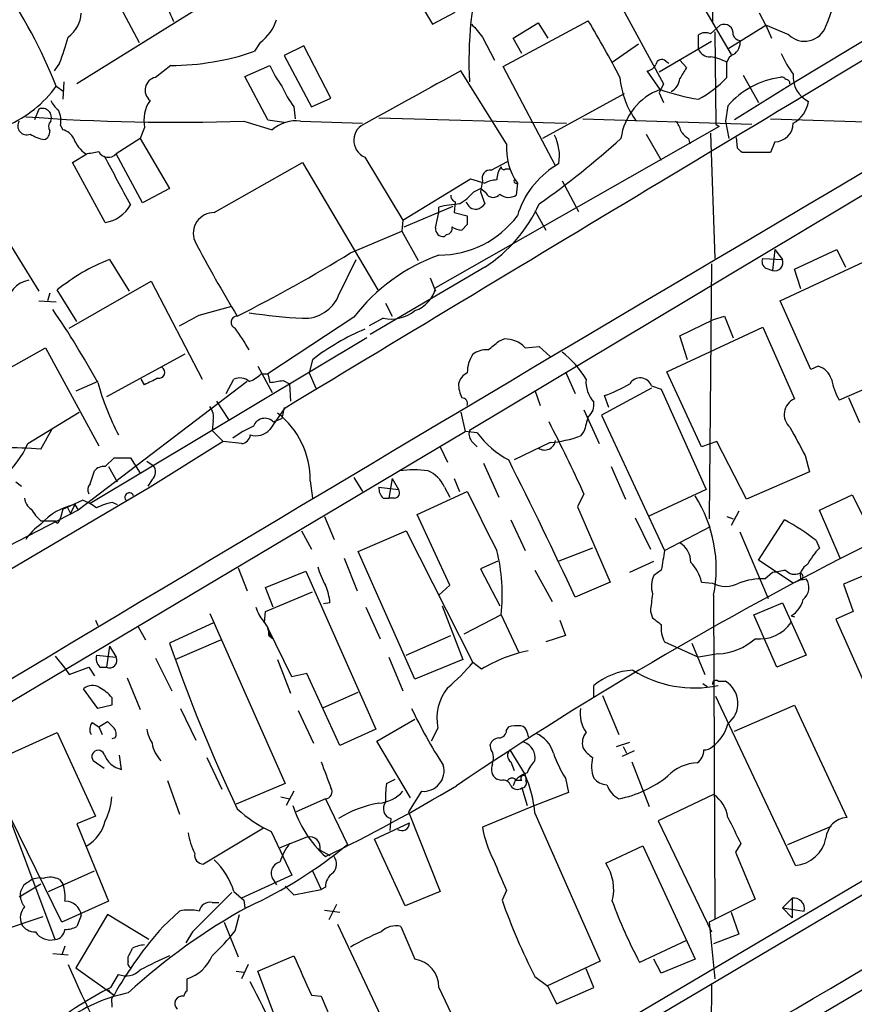
# Model space of a CAD drawing. Extents: x 5 to 1054, y 9 to 886.
# Drawn here: x 727 to 792, y 716 to 793 of the extents above; entities that cross this region are included whole.
import ezdxf

# ---------------------------------------------------------------- set-up
doc = ezdxf.new("R2010")
doc.units = 0
doc.header["$MEASUREMENT"] = 0
doc.layers.add('MAIN', color=5, linetype='CONTINUOUS')

msp = doc.modelspace()

# ---------------------------------------------------------------- linework, layer by layer
at = {"layer": 'MAIN'}
for p, q in [((781.558, 863.6), (781.304, 792.5647)), ((804.7567, 798.1527), (787.7387, 787.908)), ((757.2587, 796.2053), (759.5447, 792.3953)), ((734.3987, 795.4433), (736.7693, 790.956)), ((773.2607, 795.528), (777.494, 787.7387)), ((779.6953, 795.274), (782.7433, 790.0247)), ((741.426, 793.6653), (731.9433, 787.7387)), ((759.5447, 792.3953), (761.3227, 793.3267)), ((816.0173, 792.9033), (762.4233, 760.8147)), ((765.048, 789.0933), (771.652, 792.6493)), ((785.4527, 792.3107), (784.9447, 793.242)), ((765.81, 791.2947), (767.7573, 792.48)), ((767.7573, 792.48), (768.5193, 791.2947)), ((781.1347, 791.6333), (781.8967, 792.3107)), ((781.4733, 791.8027), (781.558, 784.606)), ((782.574, 790.5327), (785.4527, 792.3107)), ((785.4527, 792.3107), (785.876, 791.2947)), ((787.2307, 791.5487), (785.4527, 792.3107)), ((763.4393, 791.3793), (764.3707, 789.6013)), ((766.4873, 790.1093), (765.81, 791.2947)), ((781.2193, 791.0407), (777.1553, 788.67)), ((780.2033, 790.448), (780.2033, 791.5487)), ((746.1673, 790.956), (745.744, 790.2787)), ((749.554, 790.702), (748.03, 789.94)), ((751.6707, 786.638), (749.554, 790.702)), ((773.5147, 789.432), (775.5467, 790.8713)), ((748.03, 789.94), (750.1467, 785.9607)), ((777.6633, 789.5167), (777.9173, 789.3473)), ((778.764, 789.6013), (779.272, 789.0087)), ((730.5887, 789.3473), (730.1653, 788.7547)), ((739.2247, 789.178), (738.0393, 788.2467)), ((744.982, 788.3313), (746.9293, 789.178)), ((765.302, 783.082), (761.746, 788.7547)), ((769.112, 781.3887), (765.048, 789.0933)), ((777.24, 787.3153), (776.224, 788.7547)), ((782.4047, 788.2467), (782.4047, 789.432)), ((746.76, 784.9447), (744.982, 788.3313)), ((783.6747, 788.416), (784.86, 786.2993)), ((730.3347, 787.5693), (730.9273, 787.146)), ((730.9273, 787.908), (730.8427, 786.5533)), ((787.7387, 787.908), (782.9973, 784.9447)), ((750.1467, 785.9607), (751.6707, 786.638)), ((774.446, 786.9767), (768.096, 783.5053)), ((777.1553, 787.0613), (777.494, 786.2993)), ((728.98, 785.7913), (728.6413, 784.9447)), ((748.792, 785.9607), (748.8767, 785.0293)), ((782.4893, 786.0453), (782.32, 784.86)), ((744.8973, 784.86), (747.0987, 784.1827)), ((746.76, 784.9447), (748.03, 784.7753)), ((749.3, 784.86), (754.126, 784.6907)), ((755.396, 785.114), (769.9587, 784.6907)), ((771.2287, 785.0293), (784.352, 784.606)), ((782.32, 784.86), (782.574, 783.5053)), ((785.7913, 785.0293), (798.83, 784.606)), ((730.6733, 784.5213), (730.8427, 784.1827)), ((737.1927, 784.352), (736.854, 783.5053)), ((781.812, 784.4367), (759.7987, 771.906)), ((781.558, 784.606), (781.812, 784.4367)), ((736.854, 783.5053), (734.9913, 782.32)), ((736.854, 783.5053), (739.14, 779.6107)), ((776.1393, 783.844), (777.3247, 781.812)), ((779.4413, 783.5053), (779.526, 783.082)), ((781.1347, 783.9287), (781.4733, 774.192)), ((783.2513, 782.7433), (783.1667, 783.59)), ((786.13, 783.2513), (785.7913, 782.4047)), ((731.6047, 781.6427), (732.7053, 782.32)), ((737.0233, 778.51), (734.9913, 782.32)), ((754.2953, 782.066), (757.2587, 777.1553)), ((785.7913, 782.4047), (783.59, 782.4047)), ((734.1447, 776.986), (731.6047, 781.6427)), ((742.6113, 777.748), (749.4693, 781.6427)), ((749.4693, 781.6427), (755.3113, 771.7367)), ((764.1167, 781.05), (765.3867, 781.7273)), ((765.2173, 781.1347), (765.556, 781.1347)), ((769.366, 781.558), (769.112, 781.3887)), ((757.2587, 777.1553), (762.508, 780.3727)), ((762.508, 780.3727), (763.6087, 780.034)), ((739.14, 779.6107), (737.0233, 778.51)), ((762.762, 779.3567), (763.27, 779.6107)), ((763.6933, 779.272), (763.27, 779.6107)), ((766.1487, 780.034), (766.064, 779.1027)), ((769.62, 780.2033), (770.89, 777.8327)), ((724.5773, 778.764), (728.98, 771.652)), ((763.27, 779.3567), (763.6087, 778.4253)), ((757.3433, 776.6473), (761.1533, 778.256)), ((760.0527, 777.748), (760.0527, 778.1713)), ((761.3227, 778.5947), (761.238, 777.748)), ((759.7987, 776.5627), (760.0527, 777.748)), ((761.238, 777.748), (762.254, 777.494)), ((767.5033, 777.9173), (768.35, 776.3933)), ((757.2587, 777.1553), (757.174, 776.3087)), ((762.254, 776.8167), (761.8307, 776.3933)), ((753.1947, 774.6153), (757.174, 776.3087)), ((757.174, 776.3087), (758.444, 774.0227)), ((760.6453, 776.0547), (760.476, 775.8853)), ((785.1987, 774.192), (786.7227, 774.1073)), ((786.13, 774.8693), (785.9607, 773.2607)), ((786.13, 774.8693), (786.7227, 774.1073)), ((786.5533, 770.89), (793.8347, 774.2767)), ((787.654, 773.3453), (790.956, 774.8693)), ((790.956, 774.8693), (791.6333, 773.5147)), ((734.4833, 774.1073), (736.0073, 771.652)), ((752.2633, 771.3133), (753.618, 774.1073)), ((763.6087, 773.5147), (754.7187, 768.2653)), ((781.2193, 773.7687), (781.05, 753.9567)), ((785.4527, 773.43), (785.9607, 773.2607)), ((759.3753, 772.668), (759.7987, 771.652)), ((788.162, 771.8213), (787.654, 773.3453)), ((731.3507, 768.7733), (737.7007, 772.414)), ((737.7007, 772.414), (741.68, 764.794)), ((729.8267, 771.4827), (729.6573, 770.89)), ((731.9433, 769.2813), (730.4193, 771.7367)), ((728.98, 770.89), (730.3347, 770.8053)), ((741.426, 769.7893), (743.966, 770.4667)), ((755.904, 770.7207), (756.412, 769.7047)), ((788.924, 765.556), (786.5533, 770.89)), ((753.4487, 769.62), (746.76, 765.2173)), ((781.3887, 769.4507), (782.2353, 769.7047)), ((782.2353, 769.7047), (782.9127, 768.0113)), ((755.7347, 769.5353), (754.634, 768.9427)), ((777.748, 765.3867), (785.1987, 768.858)), ((778.764, 768.1807), (781.3887, 769.4507)), ((785.1987, 768.858), (787.654, 763.27)), ((779.3567, 766.318), (778.764, 768.1807)), ((754.4647, 768.0113), (732.9593, 755.142)), ((764.7093, 767.7573), (765.1327, 767.9267)), ((766.7413, 767.2493), (767.842, 767.334)), ((767.842, 767.334), (768.6887, 766.572)), ((723.646, 763.9473), (729.488, 767.2493)), ((729.488, 767.2493), (733.6367, 759.6293)), ((740.3253, 766.7413), (734.2293, 763.4393)), ((745.998, 765.81), (747.0987, 763.778)), ((750.2313, 766.318), (749.9773, 765.302)), ((789.5167, 765.81), (788.924, 765.556)), ((746.252, 765.2173), (746.76, 765.2173)), ((746.76, 765.2173), (746.9293, 764.54)), ((749.9773, 765.302), (750.4853, 764.1167)), ((769.874, 765.3867), (770.636, 763.6933)), ((780.4573, 759.5447), (777.748, 765.3867)), ((796.6287, 765.556), (791.1253, 763.1853)), ((733.552, 764.6247), (731.8587, 763.8627)), ((745.1513, 764.6247), (732.028, 754.634)), ((737.1927, 764.3707), (736.9387, 764.794)), ((743.5427, 763.6933), (744.1353, 764.794)), ((747.9453, 764.7093), (748.4533, 764.4553)), ((748.4533, 764.4553), (748.538, 763.1007)), ((776.5627, 764.286), (777.3247, 764.032)), ((767.5033, 763.9473), (767.9267, 762.762)), ((776.5627, 764.1167), (772.668, 762)), ((773.2607, 762.5927), (772.922, 763.524)), ((777.3247, 764.032), (780.796, 756.2427)), ((742.7807, 763.1007), (743.712, 761.6613)), ((792.734, 761.4073), (791.8873, 763.3547)), ((728.1333, 759.7987), (732.1127, 762.254)), ((748.03, 762.508), (746.9293, 760.8993)), ((748.03, 762.5927), (747.8607, 761.746)), ((761.746, 762.254), (762.0847, 760.73)), ((771.3133, 762.4233), (772.4987, 759.7987)), ((772.668, 762), (777.5787, 751.5013)), ((742.5267, 761.5767), (742.442, 760.8147)), ((747.1833, 761.492), (747.8607, 761.746)), ((723.8153, 737.9547), (762.0847, 760.73)), ((729.1493, 759.3753), (729.996, 760.8993)), ((742.442, 760.8147), (743.2887, 759.968)), ((763.016, 760.6453), (762.0847, 760.73)), ((771.3133, 760.73), (771.0593, 760.3913)), ((743.2887, 759.968), (737.616, 756.412)), ((744.728, 759.7987), (743.2887, 759.968)), ((762.6773, 759.8833), (763.016, 759.5447)), ((768.6887, 759.8833), (765.8947, 758.5287)), ((781.6427, 759.968), (780.4573, 759.5447)), ((783.9287, 755.4807), (781.6427, 759.968)), ((760.1373, 759.5447), (760.73, 758.3593)), ((788.5007, 758.8673), (788.8393, 757.5973)), ((734.1447, 758.0207), (734.822, 758.698)), ((734.822, 758.698), (736.092, 758.698)), ((736.092, 758.698), (736.854, 757.5127)), ((737.362, 758.444), (737.87, 758.1053)), ((763.524, 758.2747), (764.7093, 755.65)), ((732.9593, 756.666), (733.298, 757.682)), ((734.3987, 758.0207), (735.076, 756.8353)), ((773.43, 758.0207), (774.5307, 755.4807)), ((788.8393, 757.5973), (783.9287, 755.4807)), ((727.202, 756.8353), (727.6253, 756.4967)), ((737.7853, 757.0047), (737.4467, 756.4967)), ((750.062, 756.92), (750.2313, 755.5653)), ((753.4487, 757.174), (754.126, 756.0733)), ((756.412, 757.0893), (756.158, 755.5653)), ((756.412, 757.0893), (756.92, 756.2427)), ((761.238, 757.0893), (761.6613, 756.0733)), ((737.616, 756.412), (692.912, 730.0807)), ((755.396, 756.412), (756.92, 756.2427)), ((758.3593, 754.2953), (762.254, 756.0733)), ((760.476, 756.412), (760.8993, 755.65)), ((771.3133, 755.904), (770.8053, 754.888)), ((780.796, 756.2427), (776.3087, 754.126)), ((789.6013, 754.634), (792.1413, 755.8193)), ((792.1413, 755.8193), (793.9193, 752.2633)), ((730.8427, 754.7187), (732.3667, 755.396)), ((731.774, 755.0573), (731.4353, 754.38)), ((731.774, 755.0573), (732.028, 754.634)), ((734.7373, 755.2267), (735.076, 755.0573)), ((755.7347, 755.5653), (756.158, 755.5653)), ((756.5813, 755.5653), (756.158, 755.5653)), ((732.028, 754.634), (724.662, 750.824)), ((730.8427, 754.7187), (730.6733, 754.0413)), ((731.1813, 754.888), (731.4353, 754.38)), ((760.8993, 748.792), (758.3593, 754.2953)), ((770.8053, 754.888), (773.3453, 749.046)), ((783.336, 754.5493), (782.7433, 753.4487)), ((791.21, 750.9087), (789.6013, 754.634)), ((729.1493, 753.7873), (730.25, 753.7873)), ((730.4193, 753.618), (730.25, 753.7873)), ((751.1627, 754.126), (751.9247, 752.348)), ((765.6407, 753.872), (766.7413, 751.5013)), ((775.2927, 754.0413), (776.478, 751.586)), ((782.4047, 754.126), (782.9127, 753.9567)), ((784.86, 750.7393), (786.892, 753.872)), ((749.3847, 753.0253), (750.1467, 751.586)), ((753.7873, 751.4167), (757.5127, 753.0253)), ((757.5127, 753.0253), (762.6773, 742.7807)), ((777.5787, 751.5013), (781.1347, 753.364)), ((783.4207, 752.9407), (785.622, 747.776)), ((839.1313, 752.0093), (759.714, 705.104)), ((789.3473, 752.2633), (789.6013, 751.6707)), ((758.19, 741.5107), (753.7873, 751.4167)), ((771.9907, 751.6707), (769.366, 750.6547)), ((752.6867, 750.9087), (753.7027, 748.3687)), ((764.6247, 750.6547), (763.27, 750.062)), ((774.8693, 749.808), (776.732, 750.6547)), ((787.5693, 748.9613), (784.86, 750.7393)), ((744.474, 750.1467), (745.1513, 748.3687)), ((746.5907, 748.6227), (749.7233, 749.8927)), ((749.7233, 749.8927), (755.142, 737.616)), ((763.27, 750.062), (764.794, 747.1833)), ((767.5033, 749.9773), (768.858, 747.522)), ((777.3247, 749.9773), (776.732, 749.554)), ((785.368, 749.3), (785.9607, 749.808)), ((794.8507, 750.316), (791.464, 748.8767)), ((833.0353, 749.4693), (765.7253, 709.7607)), ((773.3453, 749.046), (770.636, 747.8607)), ((846.328, 748.9613), (772.0753, 705.0193)), ((780.4573, 749.046), (781.304, 748.9613)), ((788.162, 749.2153), (787.5693, 748.9613)), ((788.2467, 749.2153), (788.5853, 749.3)), ((747.1833, 747.0987), (746.5907, 748.6227)), ((746.5907, 746.76), (750.2313, 748.284)), ((760.0527, 748.03), (760.8993, 748.792)), ((791.464, 748.8767), (792.226, 746.76)), ((751.586, 747.4373), (751.078, 747.3527)), ((781.3887, 748.03), (781.4733, 722.884)), ((784.5213, 746.506), (786.7227, 747.4373)), ((786.7227, 747.4373), (788.5853, 743.3733)), ((746.506, 745.9133), (746.5907, 746.76)), ((754.38, 747.0987), (755.4807, 744.6433)), ((760.3067, 747.1833), (761.9153, 743.0347)), ((776.478, 746.76), (776.6473, 746.252)), ((792.226, 746.76), (790.8713, 746.1673)), ((733.3827, 746.0827), (733.552, 745.6593)), ((742.6113, 745.9133), (739.14, 744.3047)), ((742.2727, 746.5907), (748.1147, 733.3827)), ((746.506, 745.9133), (746.76, 745.49)), ((746.506, 745.9133), (746.76, 745.49)), ((764.8787, 746.506), (762, 744.982)), ((764.8787, 746.506), (766.2333, 743.6273)), ((769.4507, 746.0827), (769.874, 744.8973)), ((786.2993, 742.442), (784.5213, 746.506)), ((787.4, 746.4213), (787.654, 746.3367)), ((790.8713, 746.1673), (796.29, 733.9753)), ((736.6847, 745.5747), (737.2773, 744.5587)), ((746.76, 745.49), (746.9293, 744.8973)), ((748.6227, 741.68), (746.76, 745.49)), ((739.5633, 743.0347), (743.1193, 744.5587)), ((746.8447, 744.8973), (747.1833, 744.6433)), ((746.9293, 744.8973), (747.1833, 744.6433)), ((746.9293, 744.8973), (747.1833, 744.6433)), ((757.5127, 743.3733), (760.984, 744.8973)), ((769.874, 744.8973), (768.35, 744.3893)), ((777.5787, 744.3893), (780.2033, 743.204)), ((734.4833, 744.0507), (734.2293, 742.442)), ((734.4833, 744.0507), (734.9913, 743.204)), ((779.6953, 744.3047), (780.7113, 741.8493)), ((730.25, 743.2887), (731.012, 742.3573)), ((733.4673, 743.3733), (734.9913, 743.204)), ((738.0393, 743.1193), (739.3093, 740.5793)), ((747.522, 743.0347), (748.538, 740.41)), ((756.158, 743.204), (757.2587, 740.5793)), ((761.9153, 743.0347), (758.19, 741.5107)), ((763.3547, 742.2727), (762.6773, 742.7807)), ((781.7273, 743.458), (780.2033, 743.204)), ((788.5853, 743.3733), (786.2993, 742.442)), ((731.012, 742.3573), (731.3507, 741.8493)), ((731.3507, 741.8493), (732.8747, 742.442)), ((732.8747, 742.442), (733.298, 741.7647)), ((733.7213, 742.442), (734.2293, 742.442)), ((735.838, 741.5953), (736.854, 739.14)), ((749.808, 741.934), (748.6227, 741.68)), ((752.348, 736.346), (749.808, 741.934)), ((781.7273, 741.3413), (782.32, 741.3413)), ((733.552, 739.2247), (732.4513, 740.7487)), ((751.078, 739.3093), (753.7873, 740.4947)), ((772.0753, 740.0713), (772.0753, 741.0027)), ((780.542, 741.172), (780.8807, 740.918)), ((734.6527, 740.0713), (734.6527, 739.4787)), ((772.7527, 740.2407), (774.0227, 737.1927)), ((787.7387, 727.0327), (781.558, 740.156)), ((734.6527, 739.4787), (733.552, 739.2247)), ((739.9867, 739.2247), (741.172, 736.7693)), ((749.1307, 739.0553), (750.316, 736.5153)), ((782.9973, 737.4467), (787.654, 739.4787)), ((787.654, 739.4787), (791.718, 730.758)), ((733.6367, 737.7853), (734.314, 738.2087)), ((755.2267, 736.6847), (758.19, 738.378)), ((733.1287, 738.124), (733.6367, 737.7853)), ((733.6367, 737.7853), (733.8907, 737.1927)), ((755.142, 737.616), (752.348, 736.346)), ((759.968, 737.7007), (759.46, 736.6847)), ((765.302, 737.5313), (765.4713, 737.7853)), ((725.17, 734.9913), (730.4193, 737.362)), ((730.4193, 737.362), (733.3827, 730.8427)), ((734.9067, 736.9387), (734.6527, 736.854)), ((757.8513, 732.282), (755.2267, 736.6847)), ((766.9107, 737.362), (766.9953, 737.0233)), ((730.25, 721.2753), (724.7467, 735.9227)), ((764.1167, 736.0073), (764.032, 736.4307)), ((765.556, 736.0073), (766.7413, 734.06)), ((773.8533, 736.2613), (774.8693, 736.6)), ((775.208, 735.9227), (774.2767, 735.4993)), ((774.3613, 736.2613), (774.6153, 735.7533)), ((734.06, 734.568), (733.2133, 735.1607)), ((735.4147, 734.4833), (735.2453, 735.584)), ((742.0187, 735.4147), (743.204, 732.9593)), ((765.6407, 735.076), (765.8947, 734.3987)), ((775.0387, 735.076), (776.3933, 731.6047)), ((738.9707, 733.6367), (739.902, 731.012)), ((755.9887, 733.3827), (756.666, 733.7213)), ((764.8787, 733.6367), (764.54, 733.7213)), ((765.9793, 733.6367), (765.81, 733.2133)), ((766.4873, 733.6367), (766.064, 733.6367)), ((766.826, 733.552), (766.826, 733.806)), ((769.874, 733.806), (770.128, 732.7053)), ((748.1147, 733.3827), (744.3047, 731.774)), ((766.4873, 733.044), (766.9107, 731.6893)), ((730.758, 722.63), (726.1013, 732.1127)), ((747.776, 732.3667), (748.4533, 732.1973)), ((748.792, 732.79), (748.1993, 731.6893)), ((751.2473, 732.1973), (748.9613, 731.1813)), ((751.2473, 732.1973), (752.9407, 728.6413)), ((758.698, 732.79), (757.682, 731.1813)), ((770.128, 732.7053), (767.5033, 731.6893)), ((781.3887, 732.536), (777.0707, 730.504)), ((767.5033, 731.6893), (763.4393, 729.996)), ((733.3827, 730.8427), (731.9433, 730.25)), ((756.3273, 730.6733), (756.2427, 729.742)), ((757.682, 731.1813), (760.1373, 725.0007)), ((767.5033, 731.0967), (772.5833, 719.582)), ((731.9433, 730.25), (734.3987, 724.2387)), ((746.4213, 729.9113), (741.7647, 727.1173)), ((755.0573, 729.0647), (757.7667, 730.3347)), ((777.0707, 730.504), (781.2193, 721.868)), ((787.146, 728.6413), (790.5327, 730.0807)), ((747.014, 729.6573), (748.6227, 726.2707)), ((749.808, 729.234), (747.6913, 728.3873)), ((757.428, 723.9), (755.0573, 729.0647)), ((773.0067, 727.202), (775.8853, 728.5567)), ((775.8853, 728.5567), (779.9493, 719.7513)), ((783.5053, 728.726), (783.082, 728.0487)), ((750.824, 728.218), (751.586, 727.7947)), ((783.082, 728.0487), (784.606, 724.408)), ((729.742, 725.0007), (733.298, 726.6093)), ((748.6227, 726.2707), (744.728, 724.4927)), ((750.2313, 726.6093), (750.9087, 725.17)), ((727.456, 724.5773), (729.1493, 725.5933)), ((730.5887, 725.932), (730.8427, 725.5933)), ((747.1833, 725.932), (747.4373, 725.5087)), ((748.1147, 725.424), (748.792, 724.7467)), ((751.2473, 725.3393), (750.9087, 725.17)), ((744.1353, 725.0007), (744.8973, 724.3233)), ((744.728, 724.4927), (744.8973, 724.3233)), ((748.792, 724.7467), (750.9087, 725.17)), ((760.1373, 725.0007), (757.428, 723.9)), ((765.302, 725.0853), (764.9633, 724.3233)), ((786.7227, 723.7307), (787.4847, 724.4927)), ((787.4847, 724.4927), (787.4847, 722.9687)), ((734.3987, 724.2387), (730.758, 722.63)), ((742.442, 724.154), (742.95, 724.154)), ((744.8973, 724.3233), (744.982, 723.7307)), ((752.094, 723.9847), (751.5013, 722.7993)), ((784.606, 724.408), (781.05, 722.63)), ((786.7227, 723.7307), (787.4847, 722.9687)), ((786.7227, 723.7307), (788.416, 723.4767)), ((726.0167, 721.9527), (729.3187, 723.0533)), ((734.314, 723.2227), (731.8587, 719.074)), ((732.282, 723.138), (731.9433, 722.2913)), ((737.5313, 721.2753), (734.314, 723.2227)), ((738.632, 722.2913), (739.902, 723.4767)), ((744.22, 721.9527), (744.5587, 723.2227)), ((751.1627, 723.5613), (752.348, 723.392)), ((782.7433, 723.392), (783.336, 721.6987)), ((743.3733, 722.63), (744.474, 719.9207)), ((752.1787, 722.4607), (758.1053, 709.8453)), ((757.0893, 722.2913), (758.19, 719.7513)), ((781.05, 722.63), (781.4733, 718.2273)), ((740.918, 721.868), (740.41, 721.0213)), ((783.336, 721.6987), (781.3887, 720.9367)), ((731.012, 720.7673), (730.758, 720.09)), ((779.272, 721.1907), (775.6313, 719.4973)), ((730.0807, 720.1747), (731.266, 720.09)), ((735.9227, 719.582), (735.9227, 719.9207)), ((745.998, 718.82), (748.792, 720.0053)), ((731.8587, 719.074), (734.822, 716.9573)), ((745.236, 719.328), (744.728, 718.2273)), ((772.5833, 719.582), (768.4347, 717.6347)), ((777.3247, 718.6507), (776.732, 719.7513)), ((779.9493, 719.7513), (777.3247, 718.6507)), ((734.568, 717.55), (735.1607, 718.566)), ((744.3047, 718.82), (744.8973, 718.7353)), ((747.268, 715.4333), (745.998, 718.82)), ((767.5033, 718.3967), (768.5193, 717.6347)), ((772.0753, 717.55), (771.4827, 718.9893)), ((740.4947, 717.296), (740.4947, 718.2273)), ((760.0527, 717.55), (762.6773, 711.962)), ((768.5193, 717.6347), (769.1967, 716.28)), ((769.1967, 716.28), (772.0753, 717.55)), ((781.2193, 717.804), (781.1347, 700.3627)), ((750.1467, 716.9573), (750.9087, 716.8727)), ((750.9087, 716.8727), (753.7873, 710.0993)), ((734.6527, 716.28), (734.6527, 716.026))]:
    msp.add_line(p, q, dxfattribs=at)
for centre, radius, start, end in [((-5952.9226, 12048.9012), 13060.1006, 300.41585081, 300.99344011), ((-16083.3348, 29157.229), 32950.4882, 300.55253434, 300.78171721), ((794.0249, 789.466), 31.64, 148.976957, 182.822471), ((9561.4183, -13824.9288), 17043.1548, 120.91020685, 121.13938959), ((720.5268, 784.3236), 20.6662, 23.501473, 36.251021), ((693.4075, 772.9261), 39.7246, 21.630425, 34.826785), ((774.9867, 798.4699), 16.3609, 337.564987, 350.544126), ((7421.2619, -10428.6304), 13022.5595, 120.47075578, 121.0577377), ((729.7335, 793.4236), 2.555, 306.856891, 355.924129), ((744.1353, 793.75), 3.4548, 306.027373, 342.897271), ((708.8801, 754.7559), 73.3227, 27.178158, 31.118045), ((1017.0453, 1003.5616), 330.662, 219.688759, 219.917915), ((782.193, 791.6474), 0.7265, 352.191142, 114.070596), ((788.4494, 792.8249), 1.7646, 226.320263, 340.16031), ((710.7356, 797.0936), 21.3108, 338.685222, 344.446329), ((780.7387, 790.8239), 0.9011, 63.929748, 126.452783), ((783.4724, 791.7038), 0.5808, 195.488731, 264.893097), ((782.4329, 790.9137), 1.0102, 298.356071, 12.090796), ((739.1607, 809.4141), 20.2362, 270.181207, 288.985151), ((781.0862, 790.8072), 0.9532, 202.138512, 272.91674), ((777.3482, 789.1921), 0.4524, 45.850821, 171.022765), ((780.4299, 785.6238), 4.2898, 62.590317, 80.543606), ((783.2512, 789.2205), 0.8725, 112.826965, 165.97172), ((793.5398, 793.0312), 7.4948, 202.945532, 217.191742), ((753.83, 792.0994), 7.4936, 202.94529, 217.194852), ((1774.0811, -1054.8101), 2103.2246, 118.7719925, 119.0011712), ((776.1455, 789.5648), 0.8139, 275.534773, 338.212969), ((990.6744, 661.5965), 246.8296, 148.922635, 149.151838), ((738.2334, 787.2611), 1.0045, 101.141024, 232.075992), ((780.7444, 788.8041), 6.6605, 184.800576, 216.310906), ((777.4093, 788.3313), 1.3652, 299.748005, 352.876545), ((776.3886, 793.79), 8.1806, 297.795173, 317.342194), ((787.4563, 781.7277), 6.5812, 97.886323, 139.000967), ((786.6803, 787.9504), 0.3224, 23.17759, 113.200924), ((787.0191, 787.7811), 0.2992, 351.85365, 98.14635), ((789.7038, 788.3058), 2.1434, 174.782822, 243.71708), ((722.9987, 792.834), 9.0296, 292.985212, 324.334786), ((754.7625, 790.4912), 7.4948, 202.945532, 217.191742), ((778.8816, 782.8778), 4.7314, 110.30135, 172.378709), ((946.6845, 702.7201), 189.3504, 153.320371, 153.54954), ((782.7053, 802.4259), 16.0686, 250.115627, 261.042166), ((731.7325, 787.2737), 1.9912, 203.846208, 231.904188), ((739.9446, 784.9023), 2.8064, 146.072112, 191.308331), ((786.4065, 786.7663), 2.3791, 299.258576, 350.753058), ((729.2551, 785.1351), 0.7115, 337.255012, 112.744988), ((728.8098, 784.8599), 1.894, 349.701647, 26.556934), ((728.0389, 784.4849), 0.6931, 147.238451, 292.372491), ((739.4732, 937.1403), 152.3769, 265.668259, 272.039967), ((730.359, 784.4246), 0.6245, 135.797976, 211.531771), ((748.9636, 782.0376), 2.8424, 83.203019, 131.002936), ((777.2221, 783.6928), 1.6763, 13.988163, 44.129898), ((729.2365, 783.996), 0.5989, 286.16876, 9.805162), ((730.5323, 782.9271), 1.2934, 26.553165, 76.114173), ((754.8514, 783.3618), 1.41, 109.531096, 246.773132), ((780.1612, 784.8177), 1.4969, 208.737847, 241.253601), ((786.1239, 784.6967), 1.4454, 270.241803, 359.762161), ((729.9815, 786.5665), 3.1985, 238.340392, 259.585241), ((733.9328, 784.3097), 2.3833, 199.725139, 236.597299), ((729.4391, 832.9377), 66.6812, 305.163933, 312.155657), ((765.8954, 782.1507), 3.5209, 350.30867, 27.185845), ((770.1036, 782.7742), 4.8114, 176.332151, 214.716618), ((698.7582, 697.8865), 119.7487, 44.893901, 45.12305), ((731.5988, 791.5858), 9.322, 276.293562, 282.62754), ((734.3706, 782.8571), 0.8209, 206.618114, 319.129926), ((1687.5544, 1288.2341), 1079.4776, 207.9578892, 208.1870772), ((764.0357, 780.4205), 0.6347, 82.667837, 200.010871), ((766.3588, 780.2461), 1.8193, 144.444749, 178.680301), ((765.0903, 781.304), 0.2116, 180, 306.875312), ((772.7363, 775.5565), 6.8666, 121.858029, 163.610695), ((764.6552, 778.0311), 2.2598, 92.922039, 117.586725), ((766.0641, 780.2034), 0.1894, 116.605648, 296.537987), ((975.0093, 737.4541), 215.8457, 168.576788, 168.805966), ((761.4326, 779.0349), 0.4537, 171.405541, 255.982133), ((759.4159, 782.1949), 4.3877, 300.780566, 319.695012), ((764.2713, 779.5887), 0.659, 208.719387, 322.478054), ((765.4847, 779.9806), 1.0518, 228.954991, 303.419628), ((733.7708, 779.6003), 2.6409, 278.139307, 331.513514), ((762.3177, 769.0474), 9.4008, 94.003851, 103.941787), ((762.9511, 778.8104), 0.811, 195.424275, 274.589978), ((762.677, 779.1032), 1.1522, 287.110772, 323.960562), ((757.4876, 783.0715), 11.349, 302.639433, 335.833394), ((742.5929, 776.1325), 1.6155, 89.347449, 201.260054), ((760.0324, 782.1065), 7.6606, 270.151831, 322.978871), ((931.5539, 777.1553), 169.3002, 179.885375, 180.114592), ((760.3914, 776.478), 0.5987, 171.867191, 278.123335), ((760.6265, 776.5157), 0.4614, 272.33528, 16.573158), ((761.9156, 777.9179), 1.527, 236.315136, 266.812677), ((827.6768, 820.6344), 97.625, 207.506278, 211.445482), ((689.486, 878.5041), 121.8675, 296.776822, 301.518264), ((764.9947, 760.7517), 14.5588, 109.843503, 142.472704), ((785.7068, 773.938), 0.5681, 153.43946, 243.425927), ((739.9375, 760.0881), 15.0428, 111.258631, 129.252639), ((786.1536, 773.8533), 0.6232, 251.969171, 24.052103), ((728.5567, 770.495), 2.0321, 99.594426, 180.797916), ((757.3733, 772.4837), 2.4933, 289.120971, 346.602499), ((749.615, 772.3906), 2.859, 267.07885, 337.864036), ((672.4113, 731.0246), 69.7242, 28.730161, 34.197292), ((529.014, 1150.3659), 435.841, 298.938104, 299.167287), ((744.3902, 769.2235), 0.4813, 90.107162, 249.290691), ((752.1453, 816.2917), 46.8329, 261.620892, 266.724375), ((756.3273, 772.4624), 2.9865, 258.554994, 308.5876), ((722.6186, 753.5273), 26.4398, 30.836357, 35.213969), ((761.5798, 751.5324), 18.6387, 113.005893, 127.507585), ((594.9708, 979.0564), 271.0322, 308.546036, 308.775232), ((765.2222, 765.8905), 2.0382, 41.8119, 92.516783), ((764.8447, 765.322), 2.5908, 146.781621, 180.44231), ((763.7497, 765.2317), 1.8517, 86.501448, 125.389486), ((765.0751, 761.0332), 7.4297, 30.409867, 52.28626), ((789.079, 764.3563), 1.5182, 16.75672, 73.24328), ((738.2986, 765.3337), 0.4639, 258.823319, 57.580908), ((744.4025, 767.0959), 2.6363, 290.383071, 314.552782), ((762.8325, 764.145), 1.2936, 116.565051, 166.120598), ((755.804, 770.9979), 23.1702, 196.183606, 207.007961), ((864.6906, 510.6449), 283.9586, 116.450451, 116.679652), ((744.601, 763.8202), 1.0794, 48.18441, 115.558508), ((705.113, 1018.6205), 257.4986, 279.345898, 279.575085), ((763.9828, 764.431), 2.4062, 179.421371, 206.570376), ((773.8468, 764.5942), 2.3725, 175.169173, 221.697315), ((769.458, 773.2686), 10.342, 289.569228, 301.549613), ((775.6744, 763.9541), 0.9484, 20.48745, 148.096441), ((797.1369, 766.3133), 6.7767, 192.955517, 207.489194), ((741.1151, 761.8305), 1.4343, 349.80735, 36.185973), ((761.8119, 762.8938), 0.4613, 343.399492, 87.664214), ((770.9671, 762.8104), 1.1271, 307.421985, 10.51036), ((788.1798, 762.0624), 1.3171, 113.528746, 228.977355), ((743.4952, 756.9817), 6.5671, 359.461679, 52.180111), ((1067.8371, 676.6392), 308.2169, 163.938103, 164.167263), ((748.5812, 754.2515), 7.4948, 112.945532, 127.191742), ((746.5276, 760.8445), 0.9216, 44.639488, 160.422709), ((652.5561, 701.7763), 130.5108, 24.502767, 27.229355), ((744.6857, 760.5183), 0.7208, 273.364127, 356.635873), ((745.8354, 761.8827), 1.4709, 252.998933, 318.044925), ((763.327, 760.5608), 0.9387, 164.30697, 226.199962), ((768.9728, 765.0729), 7.4221, 216.622868, 241.850816), ((768.0222, 768.7786), 8.9202, 274.285006, 289.905676), ((1338.2367, 1056.3064), 625.0437, 208.1867703, 208.415962), ((721.1994, 762.9083), 7.5992, 311.010522, 335.845514), ((768.2569, 760.1627), 0.8621, 234.58824, 352.669733), ((726.8214, 729.81), 29.6568, 85.497958, 91.227662), ((737.2273, 757.6012), 0.8168, 313.090021, 38.108767), ((442.6795, 595.6713), 361.5482, 24.893828, 26.772209), ((734.0478, 757.0352), 0.9902, 84.384402, 139.217958), ((758.1053, 750.6153), 7.1519, 81.146822, 98.852387), ((758.317, 755.523), 2.3349, 22.380135, 67.619865), ((733.407, 756.2306), 0.6245, 135.797976, 211.531771), ((736.0147, 755.6264), 0.3484, 18.102261, 221.393204), ((756.3818, 756.3153), 0.9905, 174.397613, 229.212375), ((756.5814, 755.9886), 0.4233, 269.986465, 36.886139), ((1906.416, 1325.2967), 1277.9366, 206.4504577, 206.6796367), ((728.9799, 755.65), 1.1039, 184.400696, 237.530798), ((732.7009, 750.4387), 4.7107, 101.347859, 138.933529), ((731.3172, 752.129), 3.4314, 51.201202, 72.190762), ((735.4149, 751.0779), 4.2038, 99.275896, 117.600096), ((771.0143, 750.0786), 10.5748, 348.829692, 32.334932), ((731.9517, 756.8574), 4.1568, 210.964466, 227.610042), ((731.645, 749.8523), 4.4473, 124.137079, 145.862921), ((730.1231, 754.0836), 0.5518, 302.463229, 355.603684), ((778.0711, 737.7309), 18.3941, 52.190856, 61.343973), ((924.5461, 491.4822), 291.6302, 116.480097, 124.014515), ((777.8537, 750.5911), 1.7571, 359.311962, 58.796893), ((751.5171, 748.1092), 13.4574, 353.158038, 14.599541), ((1158.4514, 687.2394), 386.2559, 170.423094, 170.652277), ((793.3347, 747.9565), 5.2663, 135.147709, 152.346452), ((777.2043, 748.2361), 3.3523, 13.980697, 44.123764), ((755.9926, 751.5874), 5.5075, 194.254498, 210.501835), ((744.1444, 1003.8885), 257.4986, 279.345898, 279.575085), ((787.6964, 750.5842), 0.9414, 220.139865, 293.866705), ((788.0351, 749.427), 0.2993, 314.986465, 81.894264), ((789.1076, 749.5116), 0.991, 116.205632, 197.398175), ((-11877.5689, 22334.9854), 25055.8501, 300.28469564, 300.51387869), ((778.627, 748.7203), 2.0703, 156.253039, 197.00913), ((782.32, 750.8528), 2.1471, 241.757983, 298.242017), ((785.235, 743.8333), 5.4683, 88.606319, 110.320589), ((787.5748, 748.6351), 1.2096, 308.713812, 33.34456), ((747.6894, 747.1828), 3.9049, 3.736872, 24.336729), ((798.2936, 744.7216), 21.9106, 171.091268, 174.661912), ((786.5308, 748.0352), 1.833, 298.305625, 349.186605), ((749.0971, 748.1485), 3.4329, 197.806858, 218.788314), ((745.4821, 745.0049), 1.3669, 355.484912, 46.597807), ((903.9859, 915.3478), 211.6802, 233.018207, 233.24739), ((784.9721, 747.5464), 2.926, 262.812566, 326.073688), ((779.612, 745.4717), 2.3035, 173.210967, 208.028007), ((781.4911, 748.1199), 4.6679, 272.90047, 311.859119), ((860.1425, 786.1552), 128.0354, 199.078699, 205.301462), ((769.4128, 732.2732), 11.6915, 101.933408, 121.20917), ((734.3709, 743.1195), 0.9386, 164.311196, 226.204368), ((734.4833, 742.95), 0.568, 243.434949, 26.565051), ((750.525, 752.9851), 15.8685, 310.023314, 319.979506), ((775.3627, 737.0607), 5.1329, 92.67327, 129.826152), ((779.9068, 749.8499), 9.0325, 238.022521, 281.627531), ((781.5579, 741.1438), 0.2601, 49.379598, 192.545532), ((781.2658, 739.6319), 2.0083, 307.532933, 58.337549), ((733.142, 739.9554), 1.0519, 56.580372, 131.045009), ((732.2811, 738.1227), 3.0695, 39.407873, 62.017332), ((763.6371, 738.4672), 3.7483, 140.857723, 191.799777), ((791.4445, 755.0257), 37.0471, 205.246315, 213.048661), ((773.5083, 738.8019), 2.4852, 170.204901, 215.40716), ((861.5679, 864.9546), 179.6053, 224.885409, 225.114592), ((733.759, 737.5972), 0.8215, 140.111376, 209.498328), ((734.3746, 737.2653), 0.6243, 328.458631, 44.22122), ((740.5092, 738.1946), 3.1999, 190.417271, 211.654071), ((764.7236, 737.5171), 0.5786, 268.583744, 1.406357), ((766.1486, 735.501), 2.3826, 83.877836, 106.515207), ((766.3179, 737.2772), 0.5988, 8.140927, 81.859073), ((779.4836, 738.7589), 3.0906, 306.0868, 346.536138), ((764.7881, 736.1282), 0.8144, 95.553068, 158.194671), ((766.73, 735.1506), 2.2933, 15.236712, 68.028784), ((772.5411, 736.5153), 1.3554, 141.340852, 194.466861), ((733.6008, 735.4744), 0.4986, 22.934543, 218.991845), ((740.2408, 736.8965), 2.4849, 188.824347, 224.310312), ((763.0009, 735.368), 1.286, 338.978803, 29.810644), ((766.0122, 735.5793), 0.6255, 136.826729, 233.567914), ((766.2704, 735.4041), 1.2567, 348.832236, 72.098489), ((773.3003, 737.4863), 2.4508, 212.29978, 237.700221), ((779.3563, 736.0075), 1.2704, 306.878918, 359.99098), ((780.657, 736.9565), 0.9497, 268.171647, 312.943324), ((735.7638, 736.2491), 1.7999, 198.811426, 258.816793), ((769.3812, 733.3117), 2.6354, 135.444287, 159.623856), ((778.6873, 739.2173), 10.342, 199.569228, 211.549613), ((774.5949, 734.7451), 2.6889, 165.580288, 200.441325), ((1259.2893, 924.5597), 542.5448, 200.441439, 200.670622), ((758.8553, 734.3804), 1.5982, 264.351478, 16.039943), ((765.1118, 734.5258), 0.987, 157.298415, 234.596612), ((780.1961, 731.7374), 3.2548, 91.362629, 136.562349), ((765.038, 733.026), 0.6311, 17.263584, 104.619728), ((765.7253, 733.4038), 0.411, 34.513548, 145.478552), ((767.8283, 731.7588), 2.6354, 110.376144, 134.555713), ((766.6143, 733.806), 0.2117, 0, 233.124688), ((758.704, 730.4136), 8.8258, 4.439036, 24.403068), ((773.1903, 734.766), 1.4713, 220.728008, 266.141889), ((772.1821, 741.1126), 9.1033, 281.665056, 308.368657), ((693.2079, 846.9904), 132.6514, 295.946606, 300.938993), ((751.205, 732.7477), 0.552, 274.394725, 32.466416), ((762.4258, 732.2817), 6.5306, 170.294064, 182.970272), ((766.1448, 733.5327), 0.5968, 212.358529, 305.024269), ((766.4663, 733.4249), 0.3815, 273.155669, 19.460862), ((774.9483, 733.925), 1.96, 198.656809, 241.820214), ((730.138, 732.5973), 4.5206, 332.415187, 357.076011), ((755.1, 734.7791), 2.9354, 275.787505, 317.341471), ((779.9392, 730.4091), 2.5739, 7.790732, 55.725245), ((751.1309, 738.561), 9.8094, 226.586587, 245.185085), ((757.2397, 734.3352), 8.9332, 197.22868, 227.871102), ((756.7412, 723.5716), 8.3956, 99.220094, 122.233037), ((756.539, 731.4494), 0.8045, 142.124392, 254.742383), ((1290.9769, 983.7317), 567.9395, 206.450446, 206.679638), ((791.8571, 729.0102), 1.7533, 94.550337, 175.449663), ((731.1537, 731.2092), 3.073, 300.325824, 346.733431), ((757.1652, 730.3297), 0.6015, 236.740541, 0.476263), ((771.738, 731.3512), 8.4086, 189.274688, 207.596308), ((745.8959, 730.367), 5.3756, 188.497141, 206.552658), ((749.9915, 728.4015), 0.8525, 347.569607, 102.430393), ((787.5271, 729.6556), 2.6314, 274.612295, 348.90657), ((730.0446, 756.6316), 36.162, 294.840475, 309.283209), ((753.1662, 725.3095), 5.821, 144.060697, 160.143371), ((741.8142, 727.8512), 0.7356, 171.179222, 266.141365), ((751.0465, 727.1307), 1.0521, 318.962144, 33.41063), ((738.8137, 723.3982), 5.5577, 16.758689, 46.897155), ((747.9097, 726.4322), 0.882, 104.337184, 214.551349), ((1357.4715, 980.2716), 644.8137, 203.083698, 203.3128799), ((769.901, 725.1444), 3.7255, 345.929813, 33.525419), ((729.0224, 724.7888), 1.2631, 76.433519, 129.555259), ((729.8542, 724.4828), 1.6247, 63.122679, 109.244611), ((752.4609, 725.3957), 1.2149, 120.734063, 182.66081), ((728.6499, 724.7382), 1.1118, 112.858902, 183.92994), ((728.2171, 724.5773), 2.8153, 353.092324, 21.154403), ((728.8957, 724.7128), 1.356, 182.147058, 221.445099), ((1504.4414, -38.6074), 1077.632, 134.8854085, 135.1145915), ((787.5918, 723.6561), 0.8434, 347.72022, 97.295221), ((728.8811, 722.9263), 1.3394, 138.414064, 200.342749), ((731.0668, 723.0189), 1.221, 5.5976, 92.572306), ((768.3778, 681.764), 47.9985, 118.825003, 132.545021), ((742.3066, 723.2564), 0.9077, 81.421795, 165.954571), ((809.1429, 739.75), 46.7955, 199.248258, 207.14931), ((810.9282, 738.0973), 39.8978, 200.325491, 207.787368), ((740.664, 720.0873), 3.474, 77.329512, 102.670488), ((728.6696, 723.0816), 1.2149, 210.734064, 272.66081), ((730.8968, 724.2942), 2.2598, 272.922039, 297.586725), ((761.3182, 702.0592), 30.3974, 138.272651, 150.652124), ((756.7083, 720.7079), 1.6286, 76.470604, 134.5746), ((729.9003, 722.6317), 1.4008, 213.037757, 284.456879), ((730.1511, 722.1362), 0.8666, 276.553398, 353.446602), ((732.6214, 730.757), 14.5617, 312.408568, 322.798485), ((763.5267, 702.982), 20.4955, 112.857873, 120.272354), ((566.747, 804.9193), 189.3282, 333.323768, 333.552924), ((737.3621, 718.3962), 2.4616, 93.945987, 116.562969), ((751.7798, 690.8274), 31.798, 113.422151, 117.994964), ((739.6093, 721.1524), 3.0562, 286.840566, 337.954546), ((1511.4826, 1057.1621), 833.8895, 203.8484172, 204.0775961), ((793.5508, 745.6174), 67.6057, 202.883816, 211.524681), ((736.2471, 719.4267), 0.3597, 154.418165, 258.711937), ((757.8373, 717.5641), 2.2155, 359.635344, 80.839547), ((735.7586, 719.979), 1.5343, 247.064725, 315.557175), ((747.2209, 692.6561), 27.9249, 116.943006, 128.527597), ((658.3064, 672.518), 98.2466, 22.543333, 27.559221), ((738.5046, 704.7245), 12.6681, 101.759913, 124.382643), ((735.1186, 717.6771), 0.7785, 202.378134, 247.605454), ((735.2452, 716.4917), 0.6292, 132.268789, 199.661787), ((740.1329, 716.2916), 0.591, 79.490517, 227.37938), ((740.7909, 716.8304), 0.5518, 122.463229, 175.603684)]:
    msp.add_arc(centre, radius, start, end, dxfattribs=at)

doc.saveas('drawing.dxf')
